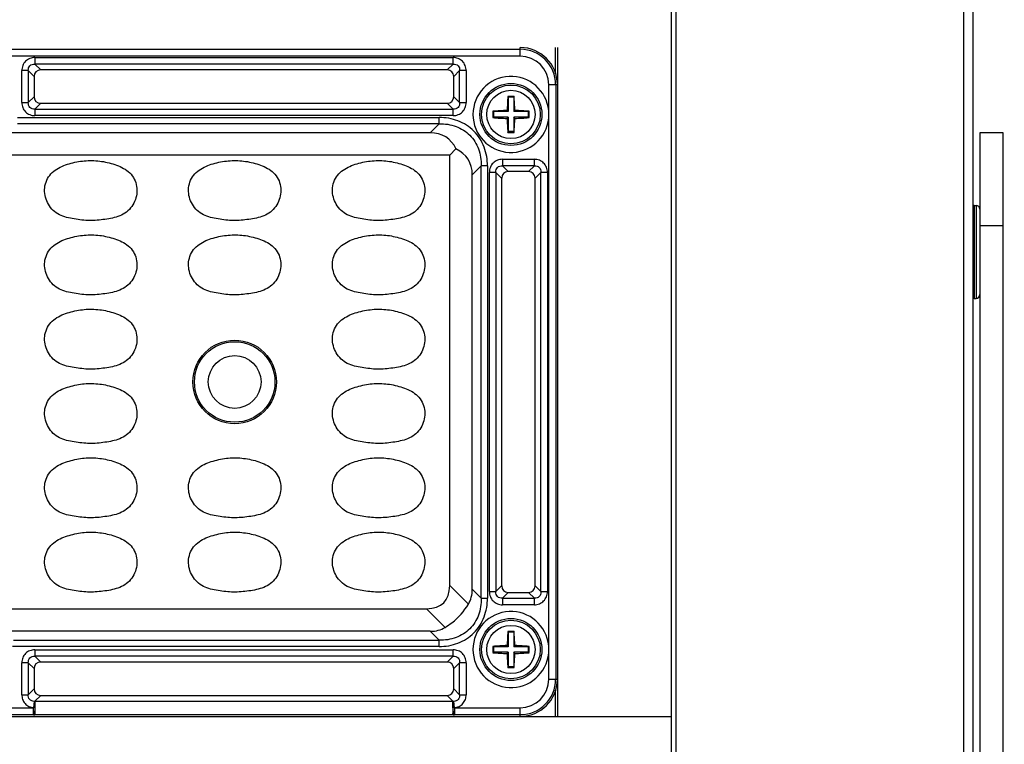
# Model space of a CAD drawing. Units: inches. Extents: x 7872 to 15327, y 2419 to 3919.
# Drawn here: x 13068 to 13174, y 3027 to 3105 of the extents above; entities that cross this region are included whole.
import ezdxf

# ---------------------------------------------------------------- set-up
doc = ezdxf.new("R2010")
doc.units = ezdxf.units.IN
doc.header["$PDMODE"] = 35
doc.layers.add('02___PRT_ALL_AXES', color=7, linetype='Continuous')
doc.styles.get("Standard").update_dxf_attribs({"font": 'ARIALN.TTF'})
doc.dimstyles.new('10', dxfattribs={"dimscale": 10, "dimtxt": 2.5, "dimasz": 2.5, "dimexe": 1.25, "dimexo": 0.625, "dimtad": 1, "dimdec": 0, "dimtxsty": 'Standard', "dimcen": 2.5, "dimclrd": 3, "dimclre": 3, "dimclrt": 3, "dimadec": 0, "dimazin": 0, "dimtfac": 1, "dimtdec": 0, "dimtmove": 0, "dimatfit": 3, "dimfxl": 1, "dimlwd": 13, "dimlwe": 13, "dimarcsym": 0})

# ---------------------------------------------------------------- blocks, each defined once
blk = doc.blocks.new('*D155')
at = {"color": 3, "lineweight": 13}
for p, q in [((13176.62, 3417.16), (13248.49, 3417.16)), ((13235.99, 2895.16), (13235.99, 3392.16)), ((13176.62, 2870.16), (13248.49, 2870.16))]:
    blk.add_line(p, q, dxfattribs=at)
at = {"color": 3}
for points in [[(13231.82, 3392.16), (13240.16, 3392.16), (13235.99, 3417.16)], [(13231.82, 2895.16), (13240.16, 2895.16), (13235.99, 2870.16)]]:
    blk.add_solid(points, dxfattribs=at)
at = {"layer": 'Defpoints', "color": 0}
for p in [(13170.37, 3417.16), (13235.99, 3417.16), (13170.37, 2870.16)]:
    blk.add_point(p, dxfattribs=at)
at = {"color": 3, "insert": (13217.03, 3143.66), "char_height": 25, "attachment_point": 5, "rotation": 90}
blk.add_mtext('547', dxfattribs=at)
blk = doc.blocks.new('*D166')
at = {"color": 3, "lineweight": 13}
for p, q in [((13079, 3450.16), (13343.31, 3450.16)), ((13330.81, 3425.16), (13330.81, 2827.46)), ((13151.12, 2802.46), (13343.31, 2802.46))]:
    blk.add_line(p, q, dxfattribs=at)
at = {"color": 3}
for points in [[(13326.64, 3425.16), (13334.97, 3425.16), (13330.81, 3450.16)], [(13326.64, 2827.46), (13334.97, 2827.46), (13330.81, 2802.46)]]:
    blk.add_solid(points, dxfattribs=at)
at = {"layer": 'Defpoints', "color": 0}
for p in [(13072.75, 3450.16), (13144.87, 2802.46), (13330.81, 2802.46)]:
    blk.add_point(p, dxfattribs=at)
at = {"color": 3, "insert": (13311.79, 3126.31), "char_height": 25, "attachment_point": 5, "rotation": 90}
blk.add_mtext('648', dxfattribs=at)

msp = doc.modelspace()

# ---------------------------------------------------------------- linework, layer by layer
at = {"color": 7, "linetype": 'Continuous'}
for p, q in [((13137.89, 3417.16), (13137.89, 2870.16)), ((13138.39, 3417.16), (13138.39, 2870.16)), ((13169.37, 3417.16), (13169.37, 2870.16)), ((13170.37, 3417.16), (13170.37, 2870.16)), ((12889.64, 3101.47), (13121.64, 3101.47)), ((13121.64, 3100.72), (13121.64, 3101.66)), ((13125.44, 3098.85), (13125.44, 3101.66)), ((13125.64, 3101.66), (13125.64, 3029.66)), ((13121.64, 3100.72), (12889.64, 3100.72)), ((13069.38, 3100.58), (13069.38, 3099.88)), ((13069.38, 3100.58), (13114.41, 3100.58)), ((13114.41, 3099.88), (13114.41, 3100.58)), ((13070, 3099.26), (13069.38, 3099.88)), ((13114.41, 3099.88), (13069.38, 3099.88)), ((13113.79, 3099.26), (13070, 3099.26)), ((13114.41, 3099.88), (13113.79, 3099.26)), ((13067.97, 3095.74), (13067.97, 3099.17)), ((13068.67, 3099.17), (13067.97, 3099.17)), ((13068.67, 3099.17), (13069.29, 3098.55)), ((13068.67, 3099.17), (13068.67, 3095.74)), ((13069.29, 3098.55), (13069.29, 3096.36)), ((13114.49, 3098.55), (13115.11, 3099.17)), ((13114.49, 3096.36), (13114.49, 3098.55)), ((13115.11, 3095.74), (13115.11, 3099.17)), ((13115.82, 3099.17), (13115.11, 3099.17)), ((13115.82, 3099.17), (13115.82, 3095.74)), ((13124.71, 3094.85), (13124.71, 3097.66)), ((13125.64, 3097.66), (13124.71, 3097.66)), ((13125.46, 3097.66), (13125.46, 3033.66)), ((13069.29, 3096.36), (13068.67, 3095.74)), ((13115.11, 3095.74), (13114.49, 3096.36)), ((13120.31, 3096.4), (13120.34, 3096.31)), ((13120.34, 3096.31), (13120.34, 3094.76)), ((13120.94, 3096.31), (13120.34, 3096.31)), ((13120.98, 3096.4), (13120.94, 3096.31)), ((13120.94, 3096.31), (13120.94, 3094.76)), ((13067.97, 3095.74), (13068.67, 3095.74)), ((13069.38, 3095.04), (13070, 3095.66)), ((13069.38, 3095.04), (13069.38, 3094.33)), ((13069.38, 3095.04), (13114.41, 3095.04)), ((13070, 3095.66), (13113.79, 3095.66)), ((13113.79, 3095.66), (13114.41, 3095.04)), ((13114.41, 3094.33), (13114.41, 3095.04)), ((13115.11, 3095.74), (13115.82, 3095.74)), ((13067.51, 3094.13), (13112.91, 3094.13)), ((13114.41, 3094.33), (13069.38, 3094.33)), ((13112.91, 3093.45), (13112.91, 3094.13)), ((13118.69, 3094.79), (13118.79, 3094.76)), ((13118.69, 3094.12), (13118.79, 3094.16)), ((13118.79, 3094.16), (13118.79, 3094.76)), ((13120.34, 3094.76), (13118.79, 3094.76)), ((13120.34, 3094.16), (13118.79, 3094.16)), ((13120.22, 3094.88), (13120.34, 3094.76)), ((13120.22, 3094.03), (13120.34, 3094.16)), ((13120.34, 3094.16), (13120.34, 3092.61)), ((13121.07, 3094.88), (13120.94, 3094.76)), ((13122.49, 3094.76), (13120.94, 3094.76)), ((13120.94, 3094.16), (13120.94, 3092.61)), ((13121.07, 3094.03), (13120.94, 3094.16)), ((13122.49, 3094.16), (13120.94, 3094.16)), ((13122.59, 3094.79), (13122.49, 3094.76)), ((13122.49, 3094.76), (13122.49, 3094.16)), ((13122.59, 3094.12), (13122.49, 3094.16)), ((13124.71, 3037.25), (13124.71, 3094.06)), ((13112.91, 3093.45), (13067.51, 3093.45)), ((13112.91, 3093.45), (13111.95, 3092.49)), ((13111.95, 3092.49), (13063.14, 3092.49)), ((13120.31, 3092.52), (13120.34, 3092.61)), ((13120.94, 3092.61), (13120.34, 3092.61)), ((13120.98, 3092.52), (13120.94, 3092.61)), ((13171.14, 3092.46), (13171.14, 2806.46)), ((13173.64, 3092.46), (13171.14, 3092.46)), ((13173.64, 2806.46), (13173.64, 3092.46)), ((13114.05, 3090.07), (13114.72, 3090.74)), ((13114.05, 3090.07), (12899.73, 3090.07)), ((13114.05, 3043.75), (13114.05, 3090.07)), ((13116.48, 3087.96), (13117.44, 3088.92)), ((13117.44, 3042.39), (13117.44, 3088.92)), ((13118.12, 3088.92), (13117.44, 3088.92)), ((13118.12, 3088.92), (13118.12, 3042.39)), ((13119.73, 3089.63), (13119.73, 3088.93)), ((13119.73, 3089.63), (13123.16, 3089.63)), ((13120.35, 3088.31), (13119.73, 3088.93)), ((13123.16, 3088.93), (13119.73, 3088.93)), ((13123.16, 3088.93), (13122.54, 3088.31)), ((13123.16, 3088.93), (13123.16, 3089.63)), ((13116.48, 3043.35), (13116.48, 3087.96)), ((13118.32, 3043.09), (13118.32, 3088.22)), ((13119.02, 3088.22), (13118.32, 3088.22)), ((13119.02, 3088.22), (13119.02, 3043.09)), ((13119.02, 3088.22), (13119.64, 3087.6)), ((13119.64, 3087.6), (13119.64, 3043.71)), ((13122.54, 3088.31), (13120.35, 3088.31)), ((13123.24, 3087.6), (13123.86, 3088.22)), ((13123.24, 3043.71), (13123.24, 3087.6)), ((13123.86, 3043.09), (13123.86, 3088.22)), ((13124.57, 3088.22), (13123.86, 3088.22)), ((13124.57, 3088.22), (13124.57, 3043.09)), ((13170.54, 3084.66), (13170.54, 3074.66)), ((13170.74, 3084.66), (13170.74, 3074.66)), ((13173.64, 3082.46), (13171.14, 3082.46)), ((13116.06, 3041.74), (13114.05, 3043.75)), ((13117.44, 3042.39), (13116.48, 3043.35)), ((13118.32, 3043.09), (13119.02, 3043.09)), ((13119.64, 3043.71), (13119.02, 3043.09)), ((13123.86, 3043.09), (13123.24, 3043.71)), ((13123.86, 3043.09), (13124.57, 3043.09)), ((13117.44, 3042.39), (13118.12, 3042.39)), ((13119.73, 3042.39), (13120.35, 3043.01)), ((13119.73, 3042.39), (13119.73, 3041.68)), ((13119.73, 3042.39), (13123.16, 3042.39)), ((13120.35, 3043.01), (13122.54, 3043.01)), ((13122.54, 3043.01), (13123.16, 3042.39)), ((13123.16, 3041.68), (13123.16, 3042.39)), ((12899.73, 3041.25), (13111.55, 3041.25)), ((13111.55, 3041.25), (13113.56, 3039.24)), ((13123.16, 3041.68), (13119.73, 3041.68)), ((13111.95, 3038.82), (13066.21, 3038.82)), ((13111.95, 3038.82), (13112.91, 3037.86)), ((13120.31, 3038.8), (13120.34, 3038.71)), ((13120.98, 3038.8), (13120.94, 3038.71)), ((13067.07, 3037.86), (13112.91, 3037.86)), ((13112.91, 3037.18), (13112.91, 3037.86)), ((13120.34, 3038.71), (13120.34, 3037.16)), ((13120.94, 3038.71), (13120.34, 3038.71)), ((13120.94, 3038.71), (13120.94, 3037.16)), ((13112.91, 3037.18), (13066.95, 3037.18)), ((13069.38, 3036.83), (13069.38, 3036.13)), ((13069.38, 3036.83), (13114.41, 3036.83)), ((13114.41, 3036.13), (13114.41, 3036.83)), ((13118.69, 3037.19), (13118.79, 3037.16)), ((13118.79, 3036.56), (13118.79, 3037.16)), ((13120.34, 3037.16), (13118.79, 3037.16)), ((13120.22, 3037.28), (13120.34, 3037.16)), ((13121.07, 3037.28), (13120.94, 3037.16)), ((13122.49, 3037.16), (13120.94, 3037.16)), ((13122.59, 3037.19), (13122.49, 3037.16)), ((13122.49, 3037.16), (13122.49, 3036.56)), ((13070, 3035.51), (13069.38, 3036.13)), ((13114.41, 3036.13), (13069.38, 3036.13)), ((13114.41, 3036.13), (13113.79, 3035.51)), ((13118.69, 3036.52), (13118.79, 3036.56)), ((13120.34, 3036.56), (13118.79, 3036.56)), ((13120.22, 3036.43), (13120.34, 3036.56)), ((13120.34, 3036.56), (13120.34, 3035.01)), ((13120.94, 3036.56), (13120.94, 3035.01)), ((13121.07, 3036.43), (13120.94, 3036.56)), ((13122.49, 3036.56), (13120.94, 3036.56)), ((13122.59, 3036.52), (13122.49, 3036.56)), ((13124.71, 3033.66), (13124.71, 3036.46)), ((13067.97, 3031.99), (13067.97, 3035.42)), ((13068.67, 3035.42), (13067.97, 3035.42)), ((13068.67, 3035.42), (13068.67, 3031.99)), ((13068.67, 3035.42), (13069.29, 3034.8)), ((13069.29, 3034.8), (13069.29, 3032.61)), ((13113.79, 3035.51), (13070, 3035.51)), ((13114.49, 3034.8), (13115.11, 3035.42)), ((13114.49, 3032.61), (13114.49, 3034.8)), ((13115.11, 3031.99), (13115.11, 3035.42)), ((13115.82, 3035.42), (13115.11, 3035.42)), ((13115.82, 3035.42), (13115.82, 3031.99)), ((13120.31, 3034.92), (13120.34, 3035.01)), ((13120.94, 3035.01), (13120.34, 3035.01)), ((13120.98, 3034.92), (13120.94, 3035.01)), ((13124.71, 3033.66), (13125.64, 3033.66)), ((13069.29, 3032.61), (13068.67, 3031.99)), ((13115.11, 3031.99), (13114.49, 3032.61)), ((13125.44, 3029.66), (13125.44, 3032.47)), ((13067.97, 3031.99), (13068.67, 3031.99)), ((13069.38, 3031.29), (13070, 3031.91)), ((13070, 3031.91), (13113.79, 3031.91)), ((13113.79, 3031.91), (13114.4, 3031.29)), ((13115.11, 3031.99), (13115.82, 3031.99)), ((13057.06, 3030.59), (13069.23, 3030.59)), ((13069.29, 3031.28), (13069.23, 3030.59)), ((13069.23, 3029.84), (13069.23, 3030.59)), ((13069.38, 3031.29), (13069.38, 3030.59)), ((13069.38, 3031.29), (13114.4, 3031.29)), ((13069.38, 3030.45), (13069.38, 3029.84)), ((13114.4, 3030.59), (13114.4, 3031.29)), ((13114.56, 3030.59), (13114.49, 3031.28)), ((13114.56, 3030.59), (13114.56, 3029.84)), ((13114.56, 3030.59), (13121.64, 3030.59)), ((13121.64, 3029.66), (13121.64, 3030.59)), ((12873.39, 3029.66), (13137.89, 3029.66)), ((13069.23, 3029.84), (13057.06, 3029.84)), ((13114.4, 3029.84), (13069.38, 3029.84)), ((13121.64, 3029.84), (13114.56, 3029.84))]:
    msp.add_line(p, q, dxfattribs=at)
for centre, radius in [((13120.64, 3094.46), 3.34), ((13120.64, 3094.46), 3.16), ((13120.64, 3094.46), 2.6), ((13090.89, 3065.66), 4.5), ((13090.89, 3065.66), 4.33), ((13090.89, 3065.66), 2.84), ((13120.64, 3036.86), 3.34), ((13120.64, 3036.86), 3.16), ((13120.64, 3036.86), 2.6)]:
    msp.add_circle(centre, radius, dxfattribs=at)
for centre, radius, start, end in [((13121.64, 3097.66), 4, 0, 90), ((13121.64, 3097.66), 3.81, 0, 90), ((13121.64, 3097.66), 3.07, 0, 90), ((13120.64, 3094.46), 4.09, 5.594, 354.406), ((13146.95, 3094.14), 26.73, 175.1586, 178.4188), ((13120.64, 3085.38), 11.02, 90.0002, 91.7532), ((13120.64, 3085.38), 11.02, 88.2471, 89.9998), ((13094.41, 3094.15), 26.66, 1.5766, 4.8458), ((13120.95, 3068.24), 26.65, 91.5759, 94.8654), ((13128.78, 3094.46), 10.1, 178.0905, 181.9095), ((13120.96, 3120.75), 26.73, 265.1395, 268.4189), ((13146.87, 3094.77), 26.66, 181.5766, 184.8458), ((13094.34, 3094.77), 26.73, 355.1586, 358.4188), ((13120.33, 3068.16), 26.73, 85.1395, 88.4189), ((13120.33, 3120.67), 26.65, 271.5759, 274.8654), ((13112.5, 3094.46), 10.1, 358.0905, 1.9095), ((13116.36, 3094.46), 8.36, 357.2675, 2.7325), ((13120.64, 3103.53), 11.02, 268.2471, 269.9998), ((13120.64, 3103.53), 11.02, 270.0002, 271.7532), ((13170.54, 3084.26), 0.4, 90, 116.2819), ((13170.74, 3084.26), 0.4, 0, 90), ((13170.74, 3075.06), 0.4, 270, 0), ((13170.54, 3075.06), 0.4, 243.7181, 270), ((13120.64, 3036.86), 4.09, 5.594, 354.406), ((13146.95, 3036.54), 26.73, 175.1586, 178.4188), ((13120.64, 3027.78), 11.02, 90.0002, 91.7532), ((13120.64, 3027.78), 11.02, 88.2471, 89.9998), ((13094.41, 3036.55), 26.66, 1.5766, 4.8458), ((13120.95, 3010.64), 26.65, 91.5759, 94.8654), ((13128.78, 3036.86), 10.1, 178.0905, 181.9095), ((13120.33, 3010.56), 26.73, 85.1395, 88.4189), ((13112.5, 3036.86), 10.1, 358.0905, 1.9095), ((13116.36, 3036.86), 8.36, 357.2675, 2.7325), ((13120.96, 3063.15), 26.73, 265.1395, 268.4189), ((13146.87, 3037.17), 26.66, 181.5766, 184.8458), ((13094.34, 3037.17), 26.73, 355.1586, 358.4188), ((13120.33, 3063.07), 26.65, 271.5759, 274.8654), ((13120.64, 3045.93), 11.02, 268.2471, 269.9998), ((13120.64, 3045.93), 11.02, 270.0002, 271.7532), ((13121.64, 3033.66), 4, 270, 0), ((13121.64, 3033.66), 3.81, 270, 0), ((13121.64, 3033.66), 3.07, 270, 360), ((13069.69, 3028.13), 3.17, 95.4611, 97.0802), ((13114.1, 3028.13), 3.17, 82.9198, 84.5389), ((13069.39, 3038.76), 8.92, 268.9743, 269.9848), ((13114.4, 3038.76), 8.92, 270.0152, 271.0258)]:
    msp.add_arc(centre, radius, start, end, dxfattribs=at)
for centre, major_axis, ratio, start_param, end_param in [((13070.09, 3098.46), (0.596, -0.596), 0.889126, 2.414818, 3.868368), ((13113.69, 3098.46), (-0.596, -0.596), 0.889126, 2.414818, 3.868368), ((13070.09, 3096.46), (0.596, 0.596), 0.889126, 2.414818, 3.868368), ((13113.69, 3096.46), (-0.596, 0.596), 0.889126, 2.414818, 3.868368), ((13108.93, 3084.94), (-4.76, -7.05), 0.566354, -3.472377, -2.776764), ((13108.93, 3084.94), (-7.05, -4.76), 0.566354, 2.776764, 3.472377), ((13120.44, 3087.51), (0.596, -0.596), 0.889126, 2.414818, 3.868368), ((13122.44, 3087.51), (-0.596, -0.596), 0.889126, 2.414818, 3.868368), ((13104.05, 3051.25), (-9.35, 9.35), 0.377964, 2.780226, 3.50296), ((13108.93, 3046.37), (-7.05, 4.76), 0.566354, -3.11101, -2.776764), ((13120.44, 3043.81), (0.596, 0.596), 0.889126, 2.414818, 3.868368), ((13122.44, 3043.81), (-0.596, 0.596), 0.889126, 2.414818, 3.868368), ((13108.93, 3046.37), (4.76, -7.05), 0.566354, -0.364829, -0.030583), ((13070.09, 3034.71), (0.596, -0.596), 0.889126, 2.414818, 3.868368), ((13113.69, 3034.71), (-0.596, -0.596), 0.889126, 2.414818, 3.868368), ((13070.09, 3032.71), (0.596, 0.596), 0.889126, 2.414818, 3.868368), ((13113.69, 3032.71), (-0.596, 0.596), 0.889126, 2.414818, 3.868368)]:
    msp.add_ellipse(centre, major_axis=major_axis, ratio=ratio, start_param=start_param, end_param=end_param, dxfattribs=at)
for points, knots in [([(13069.38, 3100.58), (13069.19, 3100.58), (13068.82, 3100.51), (13068.34, 3100.21), (13068.04, 3099.73), (13067.97, 3099.36), (13067.97, 3099.17)], [0, 0, 0, 0, 0.253762, 0.5, 0.746238, 1, 1, 1, 1]), ([(13115.82, 3099.17), (13115.82, 3099.36), (13115.75, 3099.73), (13115.44, 3100.21), (13114.97, 3100.51), (13114.6, 3100.58), (13114.41, 3100.58)], [0, 0, 0, 0, 0.253762, 0.5, 0.746238, 1, 1, 1, 1]), ([(13068.67, 3099.17), (13068.66, 3099.27), (13068.68, 3099.47), (13068.83, 3099.72), (13069.08, 3099.87), (13069.28, 3099.89), (13069.38, 3099.88)], [0, 0, 0, 0, 0.261148, 0.5, 0.738852, 1, 1, 1, 1]), ([(13114.41, 3099.88), (13114.51, 3099.89), (13114.71, 3099.87), (13114.96, 3099.72), (13115.11, 3099.47), (13115.12, 3099.27), (13115.11, 3099.17)], [0, 0, 0, 0, 0.261148, 0.5, 0.738852, 1, 1, 1, 1]), ([(13067.97, 3095.74), (13067.97, 3095.55), (13068.04, 3095.18), (13068.34, 3094.71), (13068.82, 3094.4), (13069.19, 3094.33), (13069.38, 3094.33)], [0, 0, 0, 0, 0.253762, 0.5, 0.746238, 1, 1, 1, 1]), ([(13069.38, 3095.04), (13069.28, 3095.03), (13069.08, 3095.04), (13068.83, 3095.19), (13068.68, 3095.44), (13068.66, 3095.64), (13068.67, 3095.74)], [0, 0, 0, 0, 0.261148, 0.5, 0.738852, 1, 1, 1, 1]), ([(13114.41, 3094.33), (13114.6, 3094.33), (13114.97, 3094.4), (13115.44, 3094.71), (13115.75, 3095.18), (13115.82, 3095.55), (13115.82, 3095.74)], [0, 0, 0, 0, 0.253762, 0.5, 0.746238, 1, 1, 1, 1]), ([(13115.11, 3095.74), (13115.12, 3095.64), (13115.11, 3095.44), (13114.96, 3095.19), (13114.71, 3095.04), (13114.51, 3095.03), (13114.41, 3095.04)], [0, 0, 0, 0, 0.261148, 0.5, 0.738852, 1, 1, 1, 1]), ([(13118.12, 3088.92), (13118.12, 3089.27), (13118.06, 3089.95), (13117.7, 3091.28), (13116.75, 3092.77), (13115.27, 3093.71), (13113.94, 3094.07), (13113.25, 3094.13), (13112.91, 3094.13)], [0, 0, 0, 0, 0.125366, 0.25066, 0.500029, 0.749362, 0.874657, 1, 1, 1, 1]), ([(13112.91, 3093.45), (13113.53, 3093.47), (13114.74, 3093.29), (13116.3, 3092.31), (13117.28, 3090.76), (13117.45, 3089.54), (13117.44, 3088.92)], [0, 0, 0, 0, 0.257196, 0.5, 0.742804, 1, 1, 1, 1]), ([(13074.23, 3083.12), (13073.95, 3083.15), (13073.4, 3083.23), (13072.59, 3083.4), (13071.82, 3083.72), (13071.17, 3084.25), (13070.7, 3084.95), (13070.43, 3085.74), (13070.39, 3086.58), (13070.61, 3087.39), (13071.07, 3088.09), (13071.73, 3088.61), (13072.48, 3088.97), (13073.53, 3089.3), (13074.9, 3089.54), (13076.02, 3089.49), (13076.56, 3089.41)], [0, 0, 0, 0, 0.06261, 0.125198, 0.187722, 0.25015, 0.312582, 0.375017, 0.437428, 0.499826, 0.562214, 0.624699, 0.687267, 0.749869, 0.874942, 1, 1, 1, 1]), ([(13076.56, 3089.41), (13076.84, 3089.37), (13077.38, 3089.25), (13078.18, 3089.02), (13078.93, 3088.68), (13079.62, 3088.2), (13080.12, 3087.52), (13080.37, 3086.72), (13080.38, 3085.88), (13080.15, 3085.08), (13079.72, 3084.36), (13079.09, 3083.8), (13078.33, 3083.45), (13077.53, 3083.25), (13076.71, 3083.13), (13075.88, 3083.04), (13075.05, 3083.03), (13074.5, 3083.08), (13074.23, 3083.12)], [0, 0, 0, 0, 0.062589, 0.125171, 0.187726, 0.250212, 0.312585, 0.374962, 0.437351, 0.499768, 0.562182, 0.624587, 0.687072, 0.749634, 0.812223, 0.874811, 0.9374, 1, 1, 1, 1]), ([(13089.73, 3083.12), (13089.45, 3083.15), (13088.9, 3083.23), (13088.09, 3083.4), (13087.32, 3083.72), (13086.67, 3084.25), (13086.2, 3084.95), (13085.93, 3085.74), (13085.89, 3086.58), (13086.11, 3087.39), (13086.57, 3088.09), (13087.23, 3088.61), (13087.98, 3088.97), (13089.03, 3089.3), (13090.4, 3089.54), (13091.52, 3089.49), (13092.06, 3089.41)], [0, 0, 0, 0, 0.06261, 0.125198, 0.187722, 0.25015, 0.312582, 0.375017, 0.437428, 0.499826, 0.562214, 0.624699, 0.687267, 0.749869, 0.874942, 1, 1, 1, 1]), ([(13092.06, 3089.41), (13092.34, 3089.37), (13092.88, 3089.25), (13093.68, 3089.02), (13094.43, 3088.68), (13095.12, 3088.2), (13095.62, 3087.52), (13095.87, 3086.72), (13095.88, 3085.88), (13095.65, 3085.08), (13095.22, 3084.36), (13094.59, 3083.8), (13093.83, 3083.45), (13093.03, 3083.25), (13092.21, 3083.13), (13091.38, 3083.04), (13090.55, 3083.03), (13090, 3083.08), (13089.73, 3083.12)], [0, 0, 0, 0, 0.062589, 0.125171, 0.187726, 0.250212, 0.312585, 0.374962, 0.437351, 0.499768, 0.562182, 0.624587, 0.687072, 0.749634, 0.812223, 0.874811, 0.9374, 1, 1, 1, 1]), ([(13105.23, 3083.12), (13104.95, 3083.15), (13104.4, 3083.23), (13103.59, 3083.4), (13102.82, 3083.72), (13102.17, 3084.25), (13101.7, 3084.95), (13101.43, 3085.74), (13101.39, 3086.58), (13101.61, 3087.39), (13102.07, 3088.09), (13102.73, 3088.61), (13103.48, 3088.97), (13104.53, 3089.3), (13105.9, 3089.54), (13107.02, 3089.49), (13107.56, 3089.41)], [0, 0, 0, 0, 0.06261, 0.125198, 0.187722, 0.25015, 0.312582, 0.375017, 0.437428, 0.499826, 0.562214, 0.624699, 0.687267, 0.749869, 0.874942, 1, 1, 1, 1]), ([(13107.56, 3089.41), (13107.84, 3089.37), (13108.38, 3089.25), (13109.18, 3089.02), (13109.93, 3088.68), (13110.62, 3088.2), (13111.12, 3087.52), (13111.37, 3086.72), (13111.38, 3085.88), (13111.15, 3085.08), (13110.72, 3084.36), (13110.09, 3083.8), (13109.33, 3083.45), (13108.53, 3083.25), (13107.71, 3083.13), (13106.88, 3083.04), (13106.05, 3083.03), (13105.5, 3083.08), (13105.23, 3083.12)], [0, 0, 0, 0, 0.062589, 0.125171, 0.187726, 0.250212, 0.312585, 0.374962, 0.437351, 0.499768, 0.562182, 0.624587, 0.687072, 0.749634, 0.812223, 0.874811, 0.9374, 1, 1, 1, 1]), ([(13119.73, 3089.63), (13119.54, 3089.63), (13119.17, 3089.56), (13118.69, 3089.26), (13118.39, 3088.78), (13118.32, 3088.41), (13118.32, 3088.22)], [0, 0, 0, 0, 0.253762, 0.5, 0.746238, 1, 1, 1, 1]), ([(13119.02, 3088.22), (13119.01, 3088.32), (13119.03, 3088.52), (13119.18, 3088.77), (13119.43, 3088.92), (13119.63, 3088.94), (13119.73, 3088.93)], [0, 0, 0, 0, 0.261148, 0.5, 0.738852, 1, 1, 1, 1]), ([(13124.57, 3088.22), (13124.57, 3088.41), (13124.5, 3088.78), (13124.19, 3089.26), (13123.72, 3089.56), (13123.35, 3089.63), (13123.16, 3089.63)], [0, 0, 0, 0, 0.253762, 0.5, 0.746238, 1, 1, 1, 1]), ([(13123.16, 3088.93), (13123.26, 3088.94), (13123.46, 3088.92), (13123.71, 3088.77), (13123.86, 3088.52), (13123.87, 3088.32), (13123.86, 3088.22)], [0, 0, 0, 0, 0.261148, 0.5, 0.738852, 1, 1, 1, 1]), ([(13074.23, 3075.12), (13073.95, 3075.15), (13073.4, 3075.23), (13072.59, 3075.4), (13071.82, 3075.72), (13071.17, 3076.25), (13070.7, 3076.95), (13070.43, 3077.74), (13070.39, 3078.58), (13070.61, 3079.39), (13071.07, 3080.09), (13071.73, 3080.61), (13072.48, 3080.97), (13073.53, 3081.3), (13074.9, 3081.54), (13076.02, 3081.49), (13076.56, 3081.41)], [0, 0, 0, 0, 0.06261, 0.125198, 0.187722, 0.25015, 0.312582, 0.375017, 0.437428, 0.499826, 0.562214, 0.624699, 0.687267, 0.749869, 0.874942, 1, 1, 1, 1]), ([(13076.56, 3081.41), (13076.84, 3081.37), (13077.38, 3081.25), (13078.18, 3081.02), (13078.93, 3080.68), (13079.62, 3080.2), (13080.12, 3079.52), (13080.37, 3078.72), (13080.38, 3077.88), (13080.15, 3077.08), (13079.72, 3076.36), (13079.09, 3075.8), (13078.33, 3075.45), (13077.53, 3075.25), (13076.71, 3075.13), (13075.88, 3075.04), (13075.05, 3075.03), (13074.5, 3075.08), (13074.23, 3075.12)], [0, 0, 0, 0, 0.062589, 0.125171, 0.187726, 0.250212, 0.312585, 0.374962, 0.437351, 0.499768, 0.562182, 0.624587, 0.687072, 0.749634, 0.812223, 0.874811, 0.9374, 1, 1, 1, 1]), ([(13089.73, 3075.12), (13089.45, 3075.15), (13088.9, 3075.23), (13088.09, 3075.4), (13087.32, 3075.72), (13086.67, 3076.25), (13086.2, 3076.95), (13085.93, 3077.74), (13085.89, 3078.58), (13086.11, 3079.39), (13086.57, 3080.09), (13087.23, 3080.61), (13087.98, 3080.97), (13089.03, 3081.3), (13090.4, 3081.54), (13091.52, 3081.49), (13092.06, 3081.41)], [0, 0, 0, 0, 0.06261, 0.125198, 0.187722, 0.25015, 0.312582, 0.375017, 0.437428, 0.499826, 0.562214, 0.624699, 0.687267, 0.749869, 0.874942, 1, 1, 1, 1]), ([(13092.06, 3081.41), (13092.34, 3081.37), (13092.88, 3081.25), (13093.68, 3081.02), (13094.43, 3080.68), (13095.12, 3080.2), (13095.62, 3079.52), (13095.87, 3078.72), (13095.88, 3077.88), (13095.65, 3077.08), (13095.22, 3076.36), (13094.59, 3075.8), (13093.83, 3075.45), (13093.03, 3075.25), (13092.21, 3075.13), (13091.38, 3075.04), (13090.55, 3075.03), (13090, 3075.08), (13089.73, 3075.12)], [0, 0, 0, 0, 0.062589, 0.125171, 0.187726, 0.250212, 0.312585, 0.374962, 0.437351, 0.499768, 0.562182, 0.624587, 0.687072, 0.749634, 0.812223, 0.874811, 0.9374, 1, 1, 1, 1]), ([(13105.23, 3075.12), (13104.95, 3075.15), (13104.4, 3075.23), (13103.59, 3075.4), (13102.82, 3075.72), (13102.17, 3076.25), (13101.7, 3076.95), (13101.43, 3077.74), (13101.39, 3078.58), (13101.61, 3079.39), (13102.07, 3080.09), (13102.73, 3080.61), (13103.48, 3080.97), (13104.53, 3081.3), (13105.9, 3081.54), (13107.02, 3081.49), (13107.56, 3081.41)], [0, 0, 0, 0, 0.06261, 0.125198, 0.187722, 0.25015, 0.312582, 0.375017, 0.437428, 0.499826, 0.562214, 0.624699, 0.687267, 0.749869, 0.874942, 1, 1, 1, 1]), ([(13107.56, 3081.41), (13107.84, 3081.37), (13108.38, 3081.25), (13109.18, 3081.02), (13109.93, 3080.68), (13110.62, 3080.2), (13111.12, 3079.52), (13111.37, 3078.72), (13111.38, 3077.88), (13111.15, 3077.08), (13110.72, 3076.36), (13110.09, 3075.8), (13109.33, 3075.45), (13108.53, 3075.25), (13107.71, 3075.13), (13106.88, 3075.04), (13106.05, 3075.03), (13105.5, 3075.08), (13105.23, 3075.12)], [0, 0, 0, 0, 0.062589, 0.125171, 0.187726, 0.250212, 0.312585, 0.374962, 0.437351, 0.499768, 0.562182, 0.624587, 0.687072, 0.749634, 0.812223, 0.874811, 0.9374, 1, 1, 1, 1]), ([(13074.23, 3067.12), (13073.95, 3067.15), (13073.4, 3067.23), (13072.59, 3067.4), (13071.82, 3067.72), (13071.17, 3068.25), (13070.7, 3068.95), (13070.43, 3069.74), (13070.39, 3070.58), (13070.61, 3071.39), (13071.07, 3072.09), (13071.73, 3072.61), (13072.48, 3072.97), (13073.53, 3073.3), (13074.9, 3073.54), (13076.02, 3073.49), (13076.56, 3073.41)], [0, 0, 0, 0, 0.06261, 0.125198, 0.187722, 0.25015, 0.312582, 0.375017, 0.437428, 0.499826, 0.562214, 0.624699, 0.687267, 0.749869, 0.874942, 1, 1, 1, 1]), ([(13076.56, 3073.41), (13076.84, 3073.37), (13077.38, 3073.25), (13078.18, 3073.02), (13078.93, 3072.68), (13079.62, 3072.2), (13080.12, 3071.52), (13080.37, 3070.72), (13080.38, 3069.88), (13080.15, 3069.08), (13079.72, 3068.36), (13079.09, 3067.8), (13078.33, 3067.45), (13077.53, 3067.25), (13076.71, 3067.13), (13075.88, 3067.04), (13075.05, 3067.03), (13074.5, 3067.08), (13074.23, 3067.12)], [0, 0, 0, 0, 0.062589, 0.125171, 0.187726, 0.250212, 0.312585, 0.374962, 0.437351, 0.499768, 0.562182, 0.624587, 0.687072, 0.749634, 0.812223, 0.874811, 0.9374, 1, 1, 1, 1]), ([(13105.23, 3067.12), (13104.95, 3067.15), (13104.4, 3067.23), (13103.59, 3067.4), (13102.82, 3067.72), (13102.17, 3068.25), (13101.7, 3068.95), (13101.43, 3069.74), (13101.39, 3070.58), (13101.61, 3071.39), (13102.07, 3072.09), (13102.73, 3072.61), (13103.48, 3072.97), (13104.53, 3073.3), (13105.9, 3073.54), (13107.02, 3073.49), (13107.56, 3073.41)], [0, 0, 0, 0, 0.06261, 0.125198, 0.187722, 0.25015, 0.312582, 0.375017, 0.437428, 0.499826, 0.562214, 0.624699, 0.687267, 0.749869, 0.874942, 1, 1, 1, 1]), ([(13107.56, 3073.41), (13107.84, 3073.37), (13108.38, 3073.25), (13109.18, 3073.02), (13109.93, 3072.68), (13110.62, 3072.2), (13111.12, 3071.52), (13111.37, 3070.72), (13111.38, 3069.88), (13111.15, 3069.08), (13110.72, 3068.36), (13110.09, 3067.8), (13109.33, 3067.45), (13108.53, 3067.25), (13107.71, 3067.13), (13106.88, 3067.04), (13106.05, 3067.03), (13105.5, 3067.08), (13105.23, 3067.12)], [0, 0, 0, 0, 0.062589, 0.125171, 0.187726, 0.250212, 0.312585, 0.374962, 0.437351, 0.499768, 0.562182, 0.624587, 0.687072, 0.749634, 0.812223, 0.874811, 0.9374, 1, 1, 1, 1]), ([(13074.23, 3059.12), (13073.95, 3059.15), (13073.4, 3059.23), (13072.59, 3059.4), (13071.82, 3059.72), (13071.17, 3060.25), (13070.7, 3060.95), (13070.43, 3061.74), (13070.39, 3062.58), (13070.61, 3063.39), (13071.07, 3064.09), (13071.73, 3064.61), (13072.48, 3064.97), (13073.53, 3065.3), (13074.9, 3065.54), (13076.02, 3065.49), (13076.56, 3065.41)], [0, 0, 0, 0, 0.06261, 0.125198, 0.187722, 0.25015, 0.312582, 0.375017, 0.437428, 0.499826, 0.562214, 0.624699, 0.687267, 0.749869, 0.874942, 1, 1, 1, 1]), ([(13076.56, 3065.41), (13076.84, 3065.37), (13077.38, 3065.25), (13078.18, 3065.02), (13078.93, 3064.68), (13079.62, 3064.2), (13080.12, 3063.52), (13080.37, 3062.72), (13080.38, 3061.88), (13080.15, 3061.08), (13079.72, 3060.36), (13079.09, 3059.8), (13078.33, 3059.45), (13077.53, 3059.25), (13076.71, 3059.13), (13075.88, 3059.04), (13075.05, 3059.03), (13074.5, 3059.08), (13074.23, 3059.12)], [0, 0, 0, 0, 0.062589, 0.125171, 0.187726, 0.250212, 0.312585, 0.374962, 0.437351, 0.499768, 0.562182, 0.624587, 0.687072, 0.749634, 0.812223, 0.874811, 0.9374, 1, 1, 1, 1]), ([(13105.23, 3059.12), (13104.95, 3059.15), (13104.4, 3059.23), (13103.59, 3059.4), (13102.82, 3059.72), (13102.17, 3060.25), (13101.7, 3060.95), (13101.43, 3061.74), (13101.39, 3062.58), (13101.61, 3063.39), (13102.07, 3064.09), (13102.73, 3064.61), (13103.48, 3064.97), (13104.53, 3065.3), (13105.9, 3065.54), (13107.02, 3065.49), (13107.56, 3065.41)], [0, 0, 0, 0, 0.06261, 0.125198, 0.187722, 0.25015, 0.312582, 0.375017, 0.437428, 0.499826, 0.562214, 0.624699, 0.687267, 0.749869, 0.874942, 1, 1, 1, 1]), ([(13107.56, 3065.41), (13107.84, 3065.37), (13108.38, 3065.25), (13109.18, 3065.02), (13109.93, 3064.68), (13110.62, 3064.2), (13111.12, 3063.52), (13111.37, 3062.72), (13111.38, 3061.88), (13111.15, 3061.08), (13110.72, 3060.36), (13110.09, 3059.8), (13109.33, 3059.45), (13108.53, 3059.25), (13107.71, 3059.13), (13106.88, 3059.04), (13106.05, 3059.03), (13105.5, 3059.08), (13105.23, 3059.12)], [0, 0, 0, 0, 0.062589, 0.125171, 0.187726, 0.250212, 0.312585, 0.374962, 0.437351, 0.499768, 0.562182, 0.624587, 0.687072, 0.749634, 0.812223, 0.874811, 0.9374, 1, 1, 1, 1]), ([(13074.23, 3051.12), (13073.95, 3051.15), (13073.4, 3051.23), (13072.59, 3051.4), (13071.82, 3051.72), (13071.17, 3052.25), (13070.7, 3052.95), (13070.43, 3053.74), (13070.39, 3054.58), (13070.61, 3055.39), (13071.07, 3056.09), (13071.73, 3056.61), (13072.48, 3056.97), (13073.53, 3057.3), (13074.9, 3057.54), (13076.02, 3057.49), (13076.56, 3057.41)], [0, 0, 0, 0, 0.06261, 0.125198, 0.187722, 0.25015, 0.312582, 0.375017, 0.437428, 0.499826, 0.562214, 0.624699, 0.687267, 0.749869, 0.874942, 1, 1, 1, 1]), ([(13076.56, 3057.41), (13076.84, 3057.37), (13077.38, 3057.25), (13078.18, 3057.02), (13078.93, 3056.68), (13079.62, 3056.2), (13080.12, 3055.52), (13080.37, 3054.72), (13080.38, 3053.88), (13080.15, 3053.08), (13079.72, 3052.36), (13079.09, 3051.8), (13078.33, 3051.45), (13077.53, 3051.25), (13076.71, 3051.13), (13075.88, 3051.04), (13075.05, 3051.03), (13074.5, 3051.08), (13074.23, 3051.12)], [0, 0, 0, 0, 0.062589, 0.125171, 0.187726, 0.250212, 0.312585, 0.374962, 0.437351, 0.499768, 0.562182, 0.624587, 0.687072, 0.749634, 0.812223, 0.874811, 0.9374, 1, 1, 1, 1]), ([(13089.73, 3051.12), (13089.45, 3051.15), (13088.9, 3051.23), (13088.09, 3051.4), (13087.32, 3051.72), (13086.67, 3052.25), (13086.2, 3052.95), (13085.93, 3053.74), (13085.89, 3054.58), (13086.11, 3055.39), (13086.57, 3056.09), (13087.23, 3056.61), (13087.98, 3056.97), (13089.03, 3057.3), (13090.4, 3057.54), (13091.52, 3057.49), (13092.06, 3057.41)], [0, 0, 0, 0, 0.06261, 0.125198, 0.187722, 0.25015, 0.312582, 0.375017, 0.437428, 0.499826, 0.562214, 0.624699, 0.687267, 0.749869, 0.874942, 1, 1, 1, 1]), ([(13092.06, 3057.41), (13092.34, 3057.37), (13092.88, 3057.25), (13093.68, 3057.02), (13094.43, 3056.68), (13095.12, 3056.2), (13095.62, 3055.52), (13095.87, 3054.72), (13095.88, 3053.88), (13095.65, 3053.08), (13095.22, 3052.36), (13094.59, 3051.8), (13093.83, 3051.45), (13093.03, 3051.25), (13092.21, 3051.13), (13091.38, 3051.04), (13090.55, 3051.03), (13090, 3051.08), (13089.73, 3051.12)], [0, 0, 0, 0, 0.062589, 0.125171, 0.187726, 0.250212, 0.312585, 0.374962, 0.437351, 0.499768, 0.562182, 0.624587, 0.687072, 0.749634, 0.812223, 0.874811, 0.9374, 1, 1, 1, 1]), ([(13105.23, 3051.12), (13104.95, 3051.15), (13104.4, 3051.23), (13103.59, 3051.4), (13102.82, 3051.72), (13102.17, 3052.25), (13101.7, 3052.95), (13101.43, 3053.74), (13101.39, 3054.58), (13101.61, 3055.39), (13102.07, 3056.09), (13102.73, 3056.61), (13103.48, 3056.97), (13104.53, 3057.3), (13105.9, 3057.54), (13107.02, 3057.49), (13107.56, 3057.41)], [0, 0, 0, 0, 0.06261, 0.125198, 0.187722, 0.25015, 0.312582, 0.375017, 0.437428, 0.499826, 0.562214, 0.624699, 0.687267, 0.749869, 0.874942, 1, 1, 1, 1]), ([(13107.56, 3057.41), (13107.84, 3057.37), (13108.38, 3057.25), (13109.18, 3057.02), (13109.93, 3056.68), (13110.62, 3056.2), (13111.12, 3055.52), (13111.37, 3054.72), (13111.38, 3053.88), (13111.15, 3053.08), (13110.72, 3052.36), (13110.09, 3051.8), (13109.33, 3051.45), (13108.53, 3051.25), (13107.71, 3051.13), (13106.88, 3051.04), (13106.05, 3051.03), (13105.5, 3051.08), (13105.23, 3051.12)], [0, 0, 0, 0, 0.062589, 0.125171, 0.187726, 0.250212, 0.312585, 0.374962, 0.437351, 0.499768, 0.562182, 0.624587, 0.687072, 0.749634, 0.812223, 0.874811, 0.9374, 1, 1, 1, 1]), ([(13074.23, 3043.12), (13073.95, 3043.15), (13073.4, 3043.23), (13072.59, 3043.4), (13071.82, 3043.72), (13071.17, 3044.25), (13070.7, 3044.95), (13070.43, 3045.74), (13070.39, 3046.58), (13070.61, 3047.39), (13071.07, 3048.09), (13071.73, 3048.61), (13072.48, 3048.97), (13073.53, 3049.3), (13074.9, 3049.54), (13076.02, 3049.49), (13076.56, 3049.41)], [0, 0, 0, 0, 0.06261, 0.125198, 0.187722, 0.25015, 0.312582, 0.375017, 0.437428, 0.499826, 0.562214, 0.624699, 0.687267, 0.749869, 0.874942, 1, 1, 1, 1]), ([(13076.56, 3049.41), (13076.84, 3049.37), (13077.38, 3049.25), (13078.18, 3049.02), (13078.93, 3048.68), (13079.62, 3048.2), (13080.12, 3047.52), (13080.37, 3046.72), (13080.38, 3045.88), (13080.15, 3045.08), (13079.72, 3044.36), (13079.09, 3043.8), (13078.33, 3043.45), (13077.53, 3043.25), (13076.71, 3043.13), (13075.88, 3043.04), (13075.05, 3043.03), (13074.5, 3043.08), (13074.23, 3043.12)], [0, 0, 0, 0, 0.062589, 0.125171, 0.187726, 0.250212, 0.312585, 0.374962, 0.437351, 0.499768, 0.562182, 0.624587, 0.687072, 0.749634, 0.812223, 0.874811, 0.9374, 1, 1, 1, 1]), ([(13089.73, 3043.12), (13089.45, 3043.15), (13088.9, 3043.23), (13088.09, 3043.4), (13087.32, 3043.72), (13086.67, 3044.25), (13086.2, 3044.95), (13085.93, 3045.74), (13085.89, 3046.58), (13086.11, 3047.39), (13086.57, 3048.09), (13087.23, 3048.61), (13087.98, 3048.97), (13089.03, 3049.3), (13090.4, 3049.54), (13091.52, 3049.49), (13092.06, 3049.41)], [0, 0, 0, 0, 0.06261, 0.125198, 0.187722, 0.25015, 0.312582, 0.375017, 0.437428, 0.499826, 0.562214, 0.624699, 0.687267, 0.749869, 0.874942, 1, 1, 1, 1]), ([(13092.06, 3049.41), (13092.34, 3049.37), (13092.88, 3049.25), (13093.68, 3049.02), (13094.43, 3048.68), (13095.12, 3048.2), (13095.62, 3047.52), (13095.87, 3046.72), (13095.88, 3045.88), (13095.65, 3045.08), (13095.22, 3044.36), (13094.59, 3043.8), (13093.83, 3043.45), (13093.03, 3043.25), (13092.21, 3043.13), (13091.38, 3043.04), (13090.55, 3043.03), (13090, 3043.08), (13089.73, 3043.12)], [0, 0, 0, 0, 0.062589, 0.125171, 0.187726, 0.250212, 0.312585, 0.374962, 0.437351, 0.499768, 0.562182, 0.624587, 0.687072, 0.749634, 0.812223, 0.874811, 0.9374, 1, 1, 1, 1]), ([(13105.23, 3043.12), (13104.95, 3043.15), (13104.4, 3043.23), (13103.59, 3043.4), (13102.82, 3043.72), (13102.17, 3044.25), (13101.7, 3044.95), (13101.43, 3045.74), (13101.39, 3046.58), (13101.61, 3047.39), (13102.07, 3048.09), (13102.73, 3048.61), (13103.48, 3048.97), (13104.53, 3049.3), (13105.9, 3049.54), (13107.02, 3049.49), (13107.56, 3049.41)], [0, 0, 0, 0, 0.06261, 0.125198, 0.187722, 0.25015, 0.312582, 0.375017, 0.437428, 0.499826, 0.562214, 0.624699, 0.687267, 0.749869, 0.874942, 1, 1, 1, 1]), ([(13107.56, 3049.41), (13107.84, 3049.37), (13108.38, 3049.25), (13109.18, 3049.02), (13109.93, 3048.68), (13110.62, 3048.2), (13111.12, 3047.52), (13111.37, 3046.72), (13111.38, 3045.88), (13111.15, 3045.08), (13110.72, 3044.36), (13110.09, 3043.8), (13109.33, 3043.45), (13108.53, 3043.25), (13107.71, 3043.13), (13106.88, 3043.04), (13106.05, 3043.03), (13105.5, 3043.08), (13105.23, 3043.12)], [0, 0, 0, 0, 0.062589, 0.125171, 0.187726, 0.250212, 0.312585, 0.374962, 0.437351, 0.499768, 0.562182, 0.624587, 0.687072, 0.749634, 0.812223, 0.874811, 0.9374, 1, 1, 1, 1]), ([(13118.32, 3043.09), (13118.32, 3042.9), (13118.39, 3042.53), (13118.69, 3042.06), (13119.17, 3041.75), (13119.54, 3041.68), (13119.73, 3041.68)], [0, 0, 0, 0, 0.253762, 0.5, 0.746238, 1, 1, 1, 1]), ([(13119.73, 3042.39), (13119.63, 3042.38), (13119.43, 3042.39), (13119.18, 3042.54), (13119.03, 3042.79), (13119.01, 3042.99), (13119.02, 3043.09)], [0, 0, 0, 0, 0.261148, 0.5, 0.738852, 1, 1, 1, 1]), ([(13123.16, 3041.68), (13123.35, 3041.68), (13123.72, 3041.75), (13124.19, 3042.06), (13124.5, 3042.53), (13124.57, 3042.9), (13124.57, 3043.09)], [0, 0, 0, 0, 0.253762, 0.5, 0.746238, 1, 1, 1, 1]), ([(13123.86, 3043.09), (13123.87, 3042.99), (13123.86, 3042.79), (13123.71, 3042.54), (13123.46, 3042.39), (13123.26, 3042.38), (13123.16, 3042.39)], [0, 0, 0, 0, 0.261148, 0.5, 0.738852, 1, 1, 1, 1]), ([(13112.91, 3037.18), (13113.25, 3037.18), (13113.94, 3037.24), (13115.27, 3037.6), (13116.75, 3038.55), (13117.7, 3040.03), (13118.06, 3041.36), (13118.12, 3042.05), (13118.12, 3042.39)], [0, 0, 0, 0, 0.125366, 0.25066, 0.500029, 0.749362, 0.874657, 1, 1, 1, 1]), ([(13117.44, 3042.39), (13117.45, 3041.77), (13117.28, 3040.55), (13116.3, 3039), (13114.74, 3038.02), (13113.53, 3037.84), (13112.91, 3037.86)], [0, 0, 0, 0, 0.257196, 0.5, 0.742804, 1, 1, 1, 1]), ([(13113.56, 3039.24), (13113.81, 3039.39), (13114.79, 3040.07), (13115.6, 3040.98), (13116.06, 3041.74)], [0, 0, 0, 0, 0.248205, 1, 1, 1, 1]), ([(13069.38, 3036.83), (13069.19, 3036.83), (13068.82, 3036.76), (13068.34, 3036.46), (13068.04, 3035.98), (13067.97, 3035.61), (13067.97, 3035.42)], [0, 0, 0, 0, 0.253762, 0.5, 0.746238, 1, 1, 1, 1]), ([(13115.82, 3035.42), (13115.82, 3035.61), (13115.75, 3035.98), (13115.44, 3036.46), (13114.97, 3036.76), (13114.6, 3036.83), (13114.41, 3036.83)], [0, 0, 0, 0, 0.253762, 0.5, 0.746238, 1, 1, 1, 1]), ([(13068.67, 3035.42), (13068.66, 3035.52), (13068.68, 3035.72), (13068.83, 3035.97), (13069.08, 3036.12), (13069.28, 3036.14), (13069.38, 3036.13)], [0, 0, 0, 0, 0.261148, 0.5, 0.738852, 1, 1, 1, 1]), ([(13114.41, 3036.13), (13114.51, 3036.14), (13114.71, 3036.12), (13114.96, 3035.97), (13115.11, 3035.72), (13115.12, 3035.52), (13115.11, 3035.42)], [0, 0, 0, 0, 0.261148, 0.5, 0.738852, 1, 1, 1, 1]), ([(13067.97, 3031.99), (13067.97, 3031.82), (13068.03, 3031.47), (13068.29, 3031.02), (13068.72, 3030.7), (13069.06, 3030.61), (13069.23, 3030.59)], [0, 0, 0, 0, 0.250095, 0.500201, 0.750071, 1, 1, 1, 1]), ([(13069.29, 3031.28), (13069.21, 3031.28), (13069.02, 3031.31), (13068.8, 3031.47), (13068.67, 3031.72), (13068.66, 3031.9), (13068.67, 3031.99)], [0, 0, 0, 0, 0.249083, 0.501557, 0.752699, 1, 1, 1, 1]), ([(13115.11, 3031.99), (13115.12, 3031.9), (13115.11, 3031.72), (13114.99, 3031.47), (13114.76, 3031.31), (13114.58, 3031.28), (13114.49, 3031.28)], [0, 0, 0, 0, 0.247627, 0.499285, 0.751226, 1, 1, 1, 1]), ([(13114.56, 3030.59), (13114.73, 3030.61), (13115.07, 3030.7), (13115.49, 3031.02), (13115.76, 3031.47), (13115.82, 3031.82), (13115.82, 3031.99)], [0, 0, 0, 0, 0.250051, 0.500102, 0.750033, 1, 1, 1, 1]), ([(13069.38, 3030.46), (13069.38, 3030.42), (13069.37, 3030.35), (13069.34, 3030.24), (13069.34, 3030.13), (13069.31, 3030.02), (13069.29, 3029.92), (13069.25, 3029.85), (13069.23, 3029.84)], [0, 0, 0, 0, 0.184254, 0.360336, 0.520101, 0.662519, 0.880377, 1, 1, 1, 1]), ([(13069.29, 3031.28), (13069.33, 3031.2), (13069.35, 3031.07), (13069.37, 3030.91), (13069.37, 3030.81), (13069.38, 3030.71), (13069.38, 3030.63), (13069.38, 3030.6)], [0, 0, 0, 0, 0.40381, 0.541297, 0.688303, 0.842598, 1, 1, 1, 1]), ([(13114.41, 3030.59), (13114.4, 3030.63), (13114.41, 3030.7), (13114.42, 3030.81), (13114.42, 3030.91), (13114.43, 3031.07), (13114.46, 3031.2), (13114.49, 3031.28)], [0, 0, 0, 0, 0.157179, 0.311287, 0.45845, 0.596019, 1, 1, 1, 1]), ([(13114.4, 3029.84), (13114.4, 3029.86), (13114.4, 3029.92), (13114.4, 3030.1), (13114.41, 3030.27), (13114.41, 3030.4)], [0, 0, 0, 0, 0.098174, 0.312255, 1, 1, 1, 1]), ([(13114.56, 3029.84), (13114.54, 3029.85), (13114.5, 3029.91), (13114.48, 3030), (13114.45, 3030.1), (13114.44, 3030.19), (13114.43, 3030.29), (13114.41, 3030.36), (13114.41, 3030.4)], [0, 0, 0, 0, 0.120666, 0.336344, 0.477553, 0.636916, 0.812283, 1, 1, 1, 1])]:
    msp.add_open_spline(points, degree=3, knots=knots, dxfattribs=at)
for points in [[(13069.38, 3030.59), (13069.38, 3030.54), (13069.38, 3030.5), (13069.38, 3030.45)], [(13114.41, 3030.4), (13114.41, 3030.46), (13114.41, 3030.53), (13114.41, 3030.59)]]:
    msp.add_open_spline(points, degree=3, dxfattribs=at)
at = {"layer": '02___PRT_ALL_AXES', "color": 7, "linetype": 'Continuous'}
for p, q in [((13170.54, 3084.66), (13170.74, 3084.66)), ((13170.54, 3074.66), (13170.74, 3074.66))]:
    msp.add_line(p, q, dxfattribs=at)

# ---------------------------------------------------------------- dimensions: what is measured, and where the dimension line sits
for base, p1, p2, picture, middle in [((13330.81, 2802.46), (13072.75, 3450.16), (13144.87, 2802.46), '*D166', (13311.79, 3126.31)), ((13235.99, 3417.16), (13170.37, 2870.16), (13170.37, 3417.16), '*D155', (13217.03, 3143.66))]:
    dim = msp.add_linear_dim(base=base, p1=p1, p2=p2, angle=90, dimstyle='10')
    dim.commit()
    dim.dimension.update_dxf_attribs({"geometry": picture, "text_midpoint": middle})

doc.saveas('drawing.dxf')
